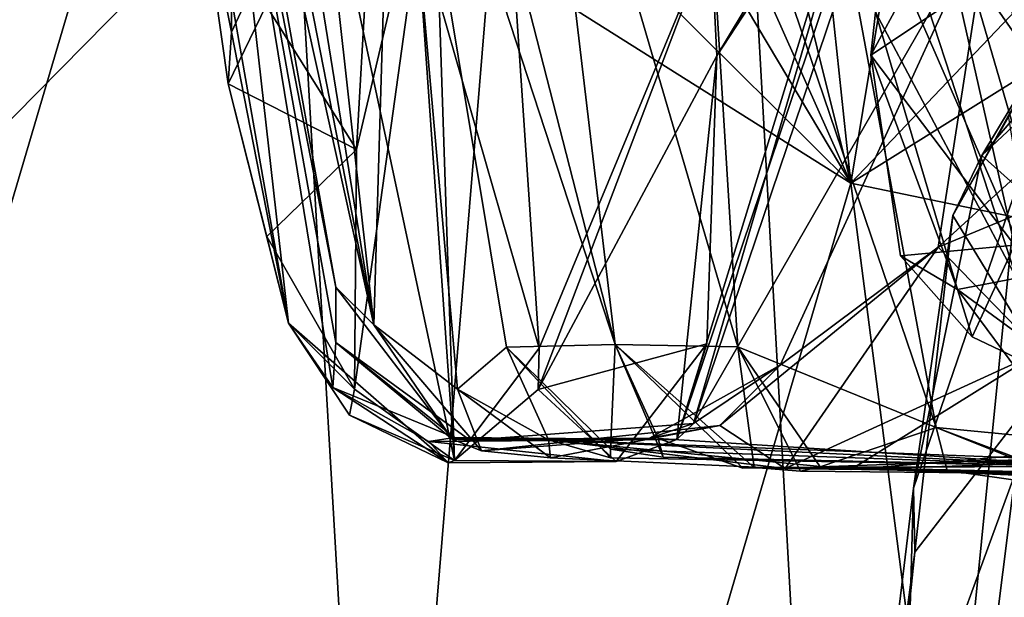
# Model space of a CAD drawing. Units: metres. Extents: x 25.62 to 28.21, y -1.49 to 4.
# Drawn here: x 26.75 to 26.97, y 3.15 to 3.28 of the extents above; entities that cross this region are included whole.
import ezdxf

# ---------------------------------------------------------------- set-up
doc = ezdxf.new("R2010")
doc.units = ezdxf.units.M

msp = doc.modelspace()

# ---------------------------------------------------------------- linework, layer by layer
at = {"layer": '1'}
for points in [[(26.37434, 3.69829, -1.55074), (26.63622, 2.84684, -1.54056), (26.89086, 3.70936, -1.55186)], [(26.63622, 2.84684, -1.54056), (26.8203, 2.85369, -1.54125), (26.89086, 3.70936, -1.55186)], [(26.8203, 2.85369, -1.54125), (26.9402, 2.82862, -1.54448), (26.89086, 3.70936, -1.55186)], [(26.89086, 3.70936, -1.55186), (26.9402, 2.82862, -1.54448), (27.07158, 2.84314, -1.5434)], [(26.89086, 3.70936, -1.55186), (27.07158, 2.84314, -1.5434), (27.22629, 3.39211, -1.55275)], [(26.79517, 3.36891, 1.85368), (26.79541, 3.35444, 1.80326), (26.82225, 3.21668, 1.88314)], [(26.80284, 3.35031, 1.88596), (26.79517, 3.36891, 1.85368), (26.83064, 3.20837, 1.93276)], [(26.79517, 3.36891, 1.85368), (26.82225, 3.21668, 1.88314), (26.83064, 3.20837, 1.93276)], [(26.8062, 3.35989, 1.92836), (26.83064, 3.20837, 1.93276), (26.81259, 3.37046, 2.02385)], [(26.81259, 3.37046, 2.02385), (26.83064, 3.20837, 1.93276), (26.83495, 3.35318, 2.09655)], [(26.8062, 3.35989, 1.92836), (26.80284, 3.35031, 1.88596), (26.83064, 3.20837, 1.93276)], [(26.84428, 3.35784, 2.14716), (26.83495, 3.35318, 2.09655), (26.88374, 3.20408, 2.17223)], [(26.86547, 3.35805, 2.23158), (26.84428, 3.35784, 2.14716), (26.88374, 3.20408, 2.17223)], [(26.86547, 3.35805, 2.23158), (26.88374, 3.20408, 2.17223), (26.91071, 3.20354, 2.27412)], [(26.90238, 3.33889, 2.34305), (26.86547, 3.35805, 2.23158), (26.91071, 3.20354, 2.27412)], [(26.79541, 3.35444, 1.80326), (26.79935, 3.28016, 1.70623), (26.81184, 3.20879, 1.76121)], [(26.79541, 3.35444, 1.80326), (26.81184, 3.20879, 1.76121), (26.82165, 3.19464, 1.80133)], [(26.79541, 3.35444, 1.80326), (26.82165, 3.19464, 1.80133), (26.82229, 3.20451, 1.85198)], [(26.79541, 3.35444, 1.80326), (26.82229, 3.20451, 1.85198), (26.82225, 3.21668, 1.88314)], [(26.83064, 3.20837, 1.93276), (26.84908, 3.19429, 1.99289), (26.83495, 3.35318, 2.09655)], [(26.83495, 3.35318, 2.09655), (26.84908, 3.19429, 1.99289), (26.85985, 3.2035, 2.07157)], [(26.83495, 3.35318, 2.09655), (26.85985, 3.2035, 2.07157), (26.88374, 3.20408, 2.17223)], [(26.90098, 3.18671, 1.85384), (26.89732, 3.18322, 1.82274), (26.9495, 3.35284, 1.8539)], [(26.89732, 3.18322, 1.82274), (26.94669, 3.32954, 1.81174), (26.9495, 3.35284, 1.8539)], [(26.90098, 3.18671, 1.85384), (26.9495, 3.35284, 1.8539), (26.94906, 3.32896, 1.92523)], [(26.90238, 3.33889, 2.34305), (26.91071, 3.20354, 2.27412), (26.95434, 3.18584, 2.39301)], [(26.92792, 3.32838, 2.41182), (26.90238, 3.33889, 2.34305), (26.95434, 3.18584, 2.39301)], [(26.94696, 3.33563, 2.47305), (26.92792, 3.32838, 2.41182), (26.99165, 3.18223, 2.48926)], [(26.94696, 3.33563, 2.47305), (26.99165, 3.18223, 2.48926), (27.00723, 3.29732, 2.58882)], [(26.89732, 3.18322, 1.82274), (26.9061, 3.26753, 1.76555), (26.94669, 3.32954, 1.81174)], [(26.9061, 3.26753, 1.76555), (26.93443, 3.31457, 1.78478), (26.94669, 3.32954, 1.81174)], [(26.85126, 3.32319, 3.21188), (26.88304, 3.32766, 3.26535), (26.93555, 3.23955, 3.39061)], [(26.93555, 3.23955, 3.39061), (26.88304, 3.32766, 3.26535), (26.89624, 3.32775, 3.29045)], [(26.93555, 3.23955, 3.39061), (26.89624, 3.32775, 3.29045), (26.91334, 3.32871, 3.32152)], [(26.90098, 3.18671, 1.85384), (26.94906, 3.32896, 1.92523), (26.96639, 3.3005, 1.95872)], [(26.93555, 3.23955, 3.39061), (26.91334, 3.32871, 3.32152), (26.92684, 3.32188, 3.36211)], [(26.92792, 3.32838, 2.41182), (26.95434, 3.18584, 2.39301), (26.99165, 3.18223, 2.48926)], [(26.81301, 3.31672, 3.1377), (26.85126, 3.32319, 3.21188), (26.93555, 3.23955, 3.39061)], [(26.93555, 3.23955, 3.39061), (26.92684, 3.32188, 3.36211), (26.94756, 3.31201, 3.40798)], [(26.84371, 3.31871, 1.60914), (26.81958, 3.31405, 1.66922), (26.84839, 3.17854, 1.75535)], [(26.82685, 3.24694, 1.63851), (26.84371, 3.31871, 1.60914), (26.8264, 3.19428, 1.66752)], [(26.8264, 3.19428, 1.66752), (26.84371, 3.31871, 1.60914), (26.84839, 3.17854, 1.75535)], [(26.82685, 3.24694, 1.63851), (26.82898, 3.28414, 1.62437), (26.84371, 3.31871, 1.60914)], [(26.70027, 3.20238, 2.89821), (26.74336, 3.31795, 2.98574), (26.81301, 3.31672, 3.1377)], [(26.83706, 2.90385, 3.20446), (26.70027, 3.20238, 2.89821), (26.81301, 3.31672, 3.1377)], [(26.83706, 2.90385, 3.20446), (26.81301, 3.31672, 3.1377), (26.93555, 3.23955, 3.39061)], [(26.93555, 3.23955, 3.39061), (27.00097, 3.30819, 3.5063), (27.06177, 3.31835, 3.60664)], [(27.11789, 3.20176, 3.71035), (26.93555, 3.23955, 3.39061), (27.06177, 3.31835, 3.60664)], [(26.93943, 3.31857, 1.59604), (26.94104, 3.27715, 1.54809), (26.97201, 3.21864, 1.59858)], [(26.96315, 3.31646, 1.65124), (26.93943, 3.31857, 1.59604), (26.97219, 3.27161, 1.62752)], [(26.93943, 3.31857, 1.59604), (26.97201, 3.21864, 1.59858), (26.97219, 3.27161, 1.62752)], [(26.9061, 3.26753, 1.76555), (26.90482, 3.29418, 1.74343), (26.93443, 3.31457, 1.78478)], [(26.96315, 3.31646, 1.65124), (26.97219, 3.27161, 1.62752), (26.99726, 3.31005, 1.69686)], [(26.79135, 3.31263, 1.66556), (26.79929, 3.27277, 1.68521), (26.81855, 3.31404, 1.68921)], [(26.79135, 3.31263, 1.66556), (26.80698, 3.27862, 1.62597), (26.79862, 3.26143, 1.66056)], [(26.79135, 3.31263, 1.66556), (26.79862, 3.26143, 1.66056), (26.79929, 3.27277, 1.68521)], [(26.81855, 3.31404, 1.68921), (26.79929, 3.27277, 1.68521), (26.79935, 3.28016, 1.70623)], [(26.81958, 3.31405, 1.66922), (26.84001, 3.29721, 1.69048), (26.84839, 3.17854, 1.75535)], [(26.93555, 3.23955, 3.39061), (26.94756, 3.31201, 3.40798), (27.00097, 3.30819, 3.5063)], [(26.92004, 3.19952, 1.93889), (26.90098, 3.18671, 1.85384), (26.96639, 3.3005, 1.95872)], [(26.95481, 3.22549, 1.9795), (26.92004, 3.19952, 1.93889), (26.96639, 3.3005, 1.95872)], [(26.95481, 3.22549, 1.9795), (26.96639, 3.3005, 1.95872), (27.03497, 3.29866, 1.99816)], [(26.867, 3.20326, 1.73538), (26.84001, 3.29721, 1.69048), (26.8617, 3.28181, 1.69257)], [(26.84839, 3.17854, 1.75535), (26.84001, 3.29721, 1.69048), (26.867, 3.20326, 1.73538)], [(26.95481, 3.22549, 1.9795), (27.03497, 3.29866, 1.99816), (27.01103, 3.24878, 2.00007)], [(27.00394, 3.2968, 1.54336), (26.9716, 3.22591, 1.5209), (26.95924, 3.28059, 1.52304)], [(26.867, 3.20326, 1.73538), (26.8617, 3.28181, 1.69257), (26.90482, 3.29418, 1.74343)], [(26.86682, 3.19419, 1.7557), (26.867, 3.20326, 1.73538), (26.90482, 3.29418, 1.74343)], [(26.86682, 3.19419, 1.7557), (26.90482, 3.29418, 1.74343), (26.9061, 3.26753, 1.76555)], [(26.82685, 3.24694, 1.63851), (26.80698, 3.27862, 1.62597), (26.82898, 3.28414, 1.62437)], [(26.79935, 3.28016, 1.70623), (26.79929, 3.27277, 1.68521), (26.81184, 3.20879, 1.76121)], [(26.94002, 3.26774, 1.52087), (26.94753, 3.28169, 1.48425), (26.95924, 3.28059, 1.52304)], [(26.94104, 3.27715, 1.54809), (26.94753, 3.28169, 1.48425), (26.94002, 3.26774, 1.52087)], [(26.9716, 3.22591, 1.5209), (26.94002, 3.26774, 1.52087), (26.95924, 3.28059, 1.52304)], [(26.79862, 3.26143, 1.66056), (26.80698, 3.27862, 1.62597), (26.82685, 3.24694, 1.63851)], [(26.94104, 3.27715, 1.54809), (26.94002, 3.26774, 1.52087), (26.95907, 3.21615, 1.5556)], [(26.94104, 3.27715, 1.54809), (26.95907, 3.21615, 1.5556), (26.97201, 3.21864, 1.59858)], [(26.95806, 3.23242, 6.18478), (26.97029, 3.25441, 6.12544), (26.98145, 3.27387, 6.15547)], [(26.95806, 3.23242, 6.18478), (26.98145, 3.27387, 6.15547), (26.96443, 3.24565, 6.29579)], [(26.96443, 3.24565, 6.29579), (26.98145, 3.27387, 6.15547), (26.98669, 3.27172, 6.25825)], [(26.79929, 3.27277, 1.68521), (26.79862, 3.26143, 1.66056), (26.81184, 3.20879, 1.76121)], [(26.96443, 3.24565, 6.29579), (26.98669, 3.27172, 6.25825), (26.99144, 3.27095, 6.30991)], [(26.97211, 3.23874, 6.38845), (26.96443, 3.24565, 6.29579), (26.99144, 3.27095, 6.30991)], [(26.86682, 3.19419, 1.7557), (26.9061, 3.26753, 1.76555), (26.90394, 3.2042, 1.79749)], [(26.9061, 3.26753, 1.76555), (26.89732, 3.18322, 1.82274), (26.90394, 3.2042, 1.79749)], [(26.95907, 3.21615, 1.5556), (26.94002, 3.26774, 1.52087), (26.94653, 3.2236, 1.53655)], [(26.94653, 3.2236, 1.53655), (26.94002, 3.26774, 1.52087), (26.9716, 3.22591, 1.5209)], [(26.79862, 3.26143, 1.66056), (26.82685, 3.24694, 1.63851), (26.80713, 3.22784, 1.65881)], [(26.79862, 3.26143, 1.66056), (26.80713, 3.22784, 1.65881), (26.81184, 3.20879, 1.76121)], [(26.95806, 3.23242, 6.18478), (26.97962, 3.19715, 6.03782), (26.97029, 3.25441, 6.12544)], [(26.9772, 3.20243, 2.00131), (26.95481, 3.22549, 1.9795), (27.01103, 3.24878, 2.00007)], [(26.80713, 3.22784, 1.65881), (26.82685, 3.24694, 1.63851), (26.8264, 3.19428, 1.66752)], [(26.94939, 3.17251, 6.32645), (26.95806, 3.23242, 6.18478), (26.96443, 3.24565, 6.29579)], [(26.97211, 3.23874, 6.38845), (26.94939, 3.17251, 6.32645), (26.96443, 3.24565, 6.29579)], [(26.98847, 2.83116, 3.4937), (26.83706, 2.90385, 3.20446), (26.93555, 3.23955, 3.39061)], [(26.98847, 2.83116, 3.4937), (26.93555, 3.23955, 3.39061), (27.11789, 3.20176, 3.71035)], [(26.94303, 2.94733, 6.4825), (26.94939, 3.17251, 6.32645), (26.97211, 3.23874, 6.38845)], [(26.94303, 2.94733, 6.4825), (26.97211, 3.23874, 6.38845), (26.97903, 3.23341, 6.43135)], [(26.94303, 2.94733, 6.4825), (26.97903, 3.23341, 6.43135), (26.99001, 3.16579, 6.51517)], [(26.9497, 3.15841, 6.18427), (26.95806, 3.23242, 6.18478), (26.94939, 3.17251, 6.32645)], [(26.9497, 3.15841, 6.18427), (26.97962, 3.19715, 6.03782), (26.95806, 3.23242, 6.18478)], [(26.80713, 3.22784, 1.65881), (26.8264, 3.19428, 1.66752), (26.81184, 3.20879, 1.76121)], [(26.94653, 3.2236, 1.53655), (26.9716, 3.22591, 1.5209), (26.96228, 3.20573, 1.53646)], [(26.96228, 3.20573, 1.53646), (26.9716, 3.22591, 1.5209), (26.9937, 3.19083, 1.55902)], [(26.90675, 3.18625, 1.94609), (26.92004, 3.19952, 1.93889), (26.95481, 3.22549, 1.9795)], [(26.92115, 3.17684, 1.99268), (26.90675, 3.18625, 1.94609), (26.95481, 3.22549, 1.9795)], [(26.92115, 3.17684, 1.99268), (26.95481, 3.22549, 1.9795), (26.9772, 3.20243, 2.00131)], [(26.95907, 3.21615, 1.5556), (26.94653, 3.2236, 1.53655), (26.96228, 3.20573, 1.53646)], [(26.97201, 3.21864, 1.59858), (26.95907, 3.21615, 1.5556), (26.97523, 3.19431, 1.57775)], [(26.83064, 3.20837, 1.93276), (26.82225, 3.21668, 1.88314), (26.84784, 3.18327, 1.90491)], [(26.82225, 3.21668, 1.88314), (26.82229, 3.20451, 1.85198), (26.84784, 3.18327, 1.90491)], [(26.95907, 3.21615, 1.5556), (26.96228, 3.20573, 1.53646), (26.9937, 3.19083, 1.55902)], [(26.95907, 3.21615, 1.5556), (26.9937, 3.19083, 1.55902), (26.97523, 3.19431, 1.57775)], [(26.81184, 3.20879, 1.76121), (26.8264, 3.19428, 1.66752), (26.82526, 3.18851, 1.67824)], [(26.82165, 3.19464, 1.80133), (26.81184, 3.20879, 1.76121), (26.84699, 3.17807, 1.76956)], [(26.81184, 3.20879, 1.76121), (26.82526, 3.18851, 1.67824), (26.84699, 3.17807, 1.76956)], [(26.84908, 3.19429, 1.99289), (26.83064, 3.20837, 1.93276), (26.85434, 3.18068, 1.94076)], [(26.83064, 3.20837, 1.93276), (26.84784, 3.18327, 1.90491), (26.85434, 3.18068, 1.94076)], [(26.82229, 3.20451, 1.85198), (26.82165, 3.19464, 1.80133), (26.84836, 3.18362, 1.84148)], [(26.84784, 3.18327, 1.90491), (26.82229, 3.20451, 1.85198), (26.85174, 3.18306, 1.86382)], [(26.85174, 3.18306, 1.86382), (26.82229, 3.20451, 1.85198), (26.84836, 3.18362, 1.84148)], [(26.88374, 3.20408, 2.17223), (26.85985, 3.2035, 2.07157), (26.88273, 3.18104, 2.10535)], [(26.88392, 3.17835, 1.8128), (26.86682, 3.19419, 1.7557), (26.90394, 3.2042, 1.79749)], [(26.88374, 3.20408, 2.17223), (26.88273, 3.18104, 2.10535), (26.89426, 3.17932, 2.13399)], [(26.88374, 3.20408, 2.17223), (26.89426, 3.17932, 2.13399), (26.89318, 3.18343, 2.15485)], [(26.88374, 3.20408, 2.17223), (26.89318, 3.18343, 2.15485), (26.9118, 3.17689, 2.17854)], [(26.88374, 3.20408, 2.17223), (26.9118, 3.17689, 2.17854), (26.91434, 3.17701, 2.21385)], [(26.91071, 3.20354, 2.27412), (26.88374, 3.20408, 2.17223), (26.91434, 3.17701, 2.21385)], [(26.89732, 3.18322, 1.82274), (26.88392, 3.17835, 1.8128), (26.90394, 3.2042, 1.79749)], [(26.65923, 2.91528, 2.81209), (26.70027, 3.20238, 2.89821), (26.83706, 2.90385, 3.20446)], [(26.84839, 3.17854, 1.75535), (26.867, 3.20326, 1.73538), (26.86682, 3.19419, 1.7557)], [(26.85985, 3.2035, 2.07157), (26.84908, 3.19429, 1.99289), (26.86905, 3.18311, 2.04692)], [(26.85985, 3.2035, 2.07157), (26.86905, 3.18311, 2.04692), (26.88271, 3.17914, 2.07808)], [(26.85985, 3.2035, 2.07157), (26.88271, 3.17914, 2.07808), (26.88273, 3.18104, 2.10535)], [(26.91071, 3.20354, 2.27412), (26.91434, 3.17701, 2.21385), (26.92452, 3.17621, 2.23949)], [(26.91071, 3.20354, 2.27412), (26.92452, 3.17621, 2.23949), (26.92882, 3.17715, 2.28066)], [(26.91071, 3.20354, 2.27412), (26.92882, 3.17715, 2.28066), (26.95434, 3.18584, 2.39301)], [(26.93557, 3.17662, 2.0113), (26.92115, 3.17684, 1.99268), (26.9772, 3.20243, 2.00131)], [(26.93557, 3.17662, 2.0113), (26.9772, 3.20243, 2.00131), (26.97545, 3.17991, 2.02186)], [(26.90675, 3.18625, 1.94609), (26.89132, 3.18349, 1.91246), (26.92004, 3.19952, 1.93889)], [(26.89132, 3.18349, 1.91246), (26.90098, 3.18671, 1.85384), (26.92004, 3.19952, 1.93889)], [(26.9434, 3.09847, 6.19032), (26.97962, 3.19715, 6.03782), (26.9497, 3.15841, 6.18427)], [(26.9434, 3.09847, 6.19032), (26.95621, 2.99594, 6.0869), (26.97962, 3.19715, 6.03782)], [(26.95621, 2.99594, 6.0869), (27.01364, 2.9236, 5.97085), (26.97962, 3.19715, 6.03782)], [(26.82165, 3.19464, 1.80133), (26.84699, 3.17807, 1.76956), (26.84275, 3.18271, 1.8155)], [(26.84836, 3.18362, 1.84148), (26.82165, 3.19464, 1.80133), (26.84275, 3.18271, 1.8155)], [(26.82526, 3.18851, 1.67824), (26.8264, 3.19428, 1.66752), (26.84839, 3.17854, 1.75535)], [(26.88392, 3.17835, 1.8128), (26.84839, 3.17854, 1.75535), (26.86682, 3.19419, 1.7557)], [(26.84908, 3.19429, 1.99289), (26.85434, 3.18068, 1.94076), (26.86949, 3.17919, 2.0044)], [(26.84908, 3.19429, 1.99289), (26.86949, 3.17919, 2.0044), (26.86905, 3.18311, 2.04692)], [(26.84699, 3.17807, 1.76956), (26.82526, 3.18851, 1.67824), (26.84839, 3.17854, 1.75535)], [(26.89132, 3.18349, 1.91246), (26.85174, 3.18306, 1.86382), (26.90098, 3.18671, 1.85384)], [(26.85174, 3.18306, 1.86382), (26.89732, 3.18322, 1.82274), (26.90098, 3.18671, 1.85384)], [(26.85434, 3.18068, 1.94076), (26.89132, 3.18349, 1.91246), (26.90675, 3.18625, 1.94609)], [(26.85434, 3.18068, 1.94076), (26.90675, 3.18625, 1.94609), (26.86949, 3.17919, 2.0044)], [(26.86949, 3.17919, 2.0044), (26.90675, 3.18625, 1.94609), (26.92115, 3.17684, 1.99268)], [(26.95434, 3.18584, 2.39301), (26.92882, 3.17715, 2.28066), (26.95681, 3.1764, 2.36837)], [(26.95434, 3.18584, 2.39301), (26.95681, 3.1764, 2.36837), (26.98949, 3.17176, 2.41027)], [(26.95434, 3.18584, 2.39301), (26.98949, 3.17176, 2.41027), (26.99416, 3.17083, 2.44095)], [(26.99165, 3.18223, 2.48926), (26.95434, 3.18584, 2.39301), (26.99416, 3.17083, 2.44095)], [(26.84836, 3.18362, 1.84148), (26.84275, 3.18271, 1.8155), (26.89732, 3.18322, 1.82274)], [(26.84275, 3.18271, 1.8155), (26.88392, 3.17835, 1.8128), (26.89732, 3.18322, 1.82274)], [(26.84275, 3.18271, 1.8155), (26.84699, 3.17807, 1.76956), (26.88392, 3.17835, 1.8128)], [(26.84784, 3.18327, 1.90491), (26.85174, 3.18306, 1.86382), (26.89132, 3.18349, 1.91246)], [(26.85434, 3.18068, 1.94076), (26.84784, 3.18327, 1.90491), (26.89132, 3.18349, 1.91246)], [(26.85174, 3.18306, 1.86382), (26.84836, 3.18362, 1.84148), (26.89732, 3.18322, 1.82274)], [(26.86949, 3.17919, 2.0044), (26.92115, 3.17684, 1.99268), (26.86905, 3.18311, 2.04692)], [(26.86905, 3.18311, 2.04692), (26.92115, 3.17684, 1.99268), (26.93557, 3.17662, 2.0113)], [(26.88271, 3.17914, 2.07808), (26.86905, 3.18311, 2.04692), (26.98821, 3.17733, 2.14766)], [(26.98821, 3.17733, 2.14766), (26.86905, 3.18311, 2.04692), (26.99128, 3.17844, 2.08441)], [(26.86905, 3.18311, 2.04692), (26.93557, 3.17662, 2.0113), (26.99128, 3.17844, 2.08441)], [(26.89318, 3.18343, 2.15485), (26.89426, 3.17932, 2.13399), (26.98821, 3.17733, 2.14766)], [(26.9118, 3.17689, 2.17854), (26.89318, 3.18343, 2.15485), (26.98821, 3.17733, 2.14766)], [(26.88273, 3.18104, 2.10535), (26.88271, 3.17914, 2.07808), (26.98821, 3.17733, 2.14766)], [(26.89426, 3.17932, 2.13399), (26.88273, 3.18104, 2.10535), (26.98821, 3.17733, 2.14766)], [(26.92882, 3.17715, 2.28066), (26.99307, 3.17555, 2.22328), (27.01146, 3.18012, 2.24225)], [(27.01158, 3.17415, 2.28046), (26.92882, 3.17715, 2.28066), (27.01146, 3.18012, 2.24225)], [(26.84699, 3.17807, 1.76956), (26.84839, 3.17854, 1.75535), (26.88392, 3.17835, 1.8128)], [(26.99128, 3.17844, 2.08441), (26.93557, 3.17662, 2.0113), (26.97545, 3.17991, 2.02186)], [(26.91434, 3.17701, 2.21385), (26.9118, 3.17689, 2.17854), (26.98821, 3.17733, 2.14766)], [(26.91434, 3.17701, 2.21385), (26.98821, 3.17733, 2.14766), (26.99307, 3.17555, 2.22328)], [(26.92452, 3.17621, 2.23949), (26.91434, 3.17701, 2.21385), (26.99307, 3.17555, 2.22328)], [(26.92882, 3.17715, 2.28066), (26.92452, 3.17621, 2.23949), (26.99307, 3.17555, 2.22328)], [(26.92882, 3.17715, 2.28066), (27.01158, 3.17415, 2.28046), (27.0099, 3.17375, 2.29924)], [(26.95681, 3.1764, 2.36837), (26.92882, 3.17715, 2.28066), (27.03691, 3.17463, 2.36915)], [(26.92882, 3.17715, 2.28066), (27.0099, 3.17375, 2.29924), (27.03691, 3.17463, 2.36915)], [(26.98949, 3.17176, 2.41027), (26.95681, 3.1764, 2.36837), (27.03691, 3.17463, 2.36915)], [(26.94303, 2.94733, 6.4825), (26.92801, 2.99575, 6.31452), (26.94939, 3.17251, 6.32645)], [(26.92801, 2.99575, 6.31452), (26.9497, 3.15841, 6.18427), (26.94939, 3.17251, 6.32645)], [(26.94303, 2.94733, 6.4825), (26.99001, 3.16579, 6.51517), (27.04658, 3.11428, 6.64876)], [(26.92801, 2.99575, 6.31452), (26.9434, 3.09847, 6.19032), (26.9497, 3.15841, 6.18427)]]:
    msp.add_3dface(points, dxfattribs=at)

doc.saveas('drawing.dxf')
